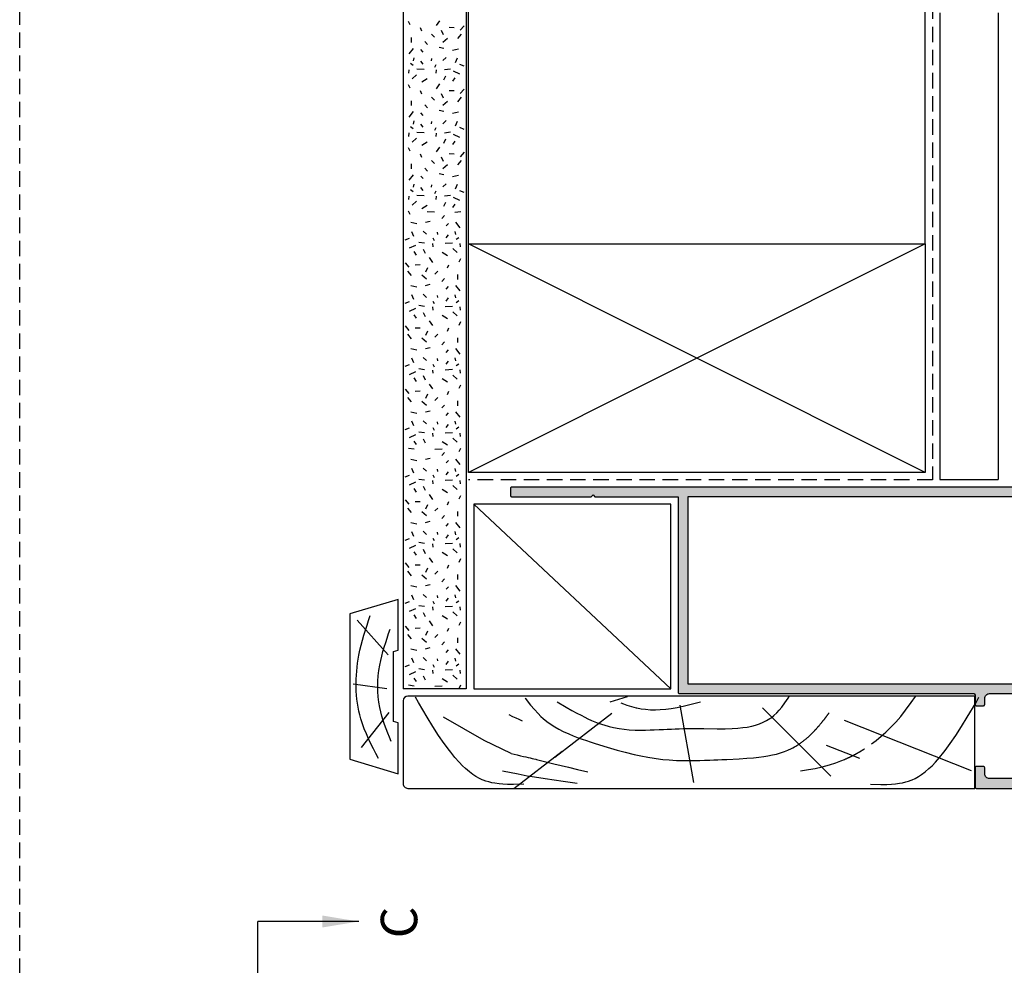
# Model space of a CAD drawing. Units: millimetres. Extents: x 0 to 534, y 0 to 726.
# Drawn here: x 0 to 203, y 354 to 549 of the extents above; entities that cross this region are included whole.
import ezdxf

# ---------------------------------------------------------------- set-up
doc = ezdxf.new("R2010")
doc.units = ezdxf.units.MM
doc.header["$LTSCALE"] = 0.25
doc.linetypes.add('08774$0$DASHED', pattern=[0.2, 0.1, -0.1])
doc.linetypes.add('DASHED', pattern=[19.05, 12.7, -6.35])
doc.layers.get('0').update_dxf_attribs({"plot": 0})
for name, color, linetype in [('08774$0$APL Hatch', 253, 'Continuous'), ('08774$0$APL Joinery', 2, 'Continuous'), ('APL Building', 3, 'Continuous'), ('APL Joinery', 2, 'Continuous'), ('APL Notes', 7, 'Continuous')]:
    doc.layers.add(name, color=color, linetype=linetype)
doc.styles.add('Arial-Bold', font='arialbd.ttf')
doc.dimstyles.new('ISO-25', dxfattribs={"dimtxt": 2.5, "dimasz": 2.5, "dimexe": 1.25, "dimexo": 0.625, "dimtad": 1, "dimtxsty": 'Standard', "dimcen": 2.5, "dimadec": 0, "dimazin": 0, "dimtfac": 1, "dimtmove": 0, "dimatfit": 3, "dimfxl": 1, "dimarcsym": 0})

# ---------------------------------------------------------------- blocks, each defined once
blk = doc.blocks.new('timber 100x50')
at = {"layer": 'APL Building', "color": 32}
for p, q in [((0, 0), (94, -47)), ((0, -47), (94, 0))]:
    blk.add_line(p, q, dxfattribs=at)
at = {"layer": 'APL Building', "color": 3}
blk.add_lwpolyline([(0, 0), (94, 0), (94, -47), (0, -47)], close=True, dxfattribs=at)
blk = doc.blocks.new('timber architrave')
at = {"layer": 'APL Building'}
blk.add_lwpolyline([(9.93, 3), (9.93, 32.87), (0, 35.87), (0, 25.42), (1, 25.12), (1, 10.75), (0, 10.45), (0, 0)], close=True, dxfattribs=at)
at = {"layer": 'APL Building', "color": 32}
for points in [[(1.95, 23.29), (7.6, 30.5)], [(2.34, 18.41), (9.26, 17.44)], [(2.05, 11.4), (8.48, 4.29)]]:
    blk.add_lwpolyline(points, dxfattribs=at)
for points, knots in [([(4.09, 32.74), (5.48, 30.07), (8.9, 23.52), (8.93, 12.82), (6.65, 6), (5.75, 3.31)], [0, 0, 0, 0, 8.943901, 22.005433, 30.517527, 30.517527, 30.517527, 30.517527]), ([(1.46, 29.23), (2.39, 26.93), (4.41, 21.93), (4.28, 13.74), (2.5, 8.57), (1.66, 6.14)], [0, 0, 0, 0, 7.394919, 16.066266, 23.775402, 23.775402, 23.775402, 23.775402])]:
    blk.add_open_spline(points, degree=3, knots=knots, dxfattribs=at)
blk = doc.blocks.new('08774')
at = {"layer": '08774$0$APL Hatch', "linetype": '08774$0$DASHED', "ltscale": 10}
h = blk.add_hatch(color=253, dxfattribs=at)
edge = h.paths.add_edge_path(flags=16)
edge.add_line((4.75, -34.85), (4.75, -27.15))
edge.add_arc((2.75, -27.15), 2, 0, 90)
edge.add_line((2.75, -25.15), (2.5, -25.15))
edge.add_arc((2.5, -24.65), 0.5, 180, 270, ccw=False)
edge.add_line((2, -24.65), (2, -3))
edge.add_arc((3, -3), 1, 90, 180, ccw=False)
edge.add_line((3, -2), (76.26, -2))
edge.add_line((76.26, -2), (76.26, -40.5))
edge.add_line((76.26, -40.5), (3, -40.5))
edge.add_arc((3, -39.5), 1, 180, 270, ccw=False)
edge.add_line((2, -39.5), (2, -37.35))
edge.add_arc((2.5, -37.35), 0.5, 90, 180, ccw=False)
edge.add_line((2.5, -36.85), (2.75, -36.85))
edge.add_arc((2.75, -34.85), 2, 270, 360)
edge = h.paths.add_edge_path()
edge.add_arc((16.86, -57.75), 0.25, 0, 90, ccw=False)
edge.add_line((17.11, -57.75), (17.11, -61.75))
edge.add_arc((16.86, -61.75), 0.25, -90, 0, ccw=False)
edge.add_line((16.86, -62), (-9.25, -62))
edge.add_arc((-9.25, -61.75), 0.25, 180, 270, ccw=False)
edge.add_line((-9.5, -61.75), (-9.5, -58.75))
edge.add_arc((-9.25, -58.75), 0.25, 90, 180, ccw=False)
edge.add_line((-9.25, -58.5), (-8.25, -58.5))
edge.add_arc((-8.25, -58.75), 0.25, 0, 90, ccw=False)
edge.add_line((-8, -58.75), (-8, -60))
edge.add_line((-8, -60), (0, -60))
edge.add_line((0, -60), (0, -46))
edge.add_line((0, -46), (-8, -46))
edge.add_line((-8, -46), (-8, -47.25))
edge.add_arc((-8.25, -47.25), 0.25, -90, 0, ccw=False)
edge.add_line((-8.25, -47.5), (-9.25, -47.5))
edge.add_arc((-9.25, -47.25), 0.25, 180, 270, ccw=False)
edge.add_line((-9.5, -47.25), (-9.5, -24))
edge.add_arc((-8.5, -24), 1, 15.1005, 180, ccw=False)
edge.add_line((-7.53, -23.74), (-6.15, -28.5))
edge.add_line((-6.15, -28.5), (-6.15, -33.5))
edge.add_line((-6.15, -33.5), (-6.81, -35.76))
edge.add_line((-6.81, -35.76), (-6.5, -41))
edge.add_line((-6.5, -41), (-5.5, -41))
edge.add_arc((-5.5, -41.5), 0.5, -90, 90, ccw=False)
edge.add_line((-5.5, -42), (-6.25, -42))
edge.add_line((-6.25, -42), (-6.25, -43.5))
edge.add_line((-6.25, -43.5), (-0.75, -43.5))
edge.add_line((-0.75, -43.5), (-0.75, -42))
edge.add_line((-0.75, -42), (-1.5, -42))
edge.add_arc((-1.5, -41.5), 0.5, 90, 270, ccw=False)
edge.add_line((-1.5, -41), (0, -41))
edge.add_line((0, -41), (0, -33.88))
edge.add_arc((0.62, -33.88), 0.625, 0, 180, ccw=False)
edge.add_line((1.25, -33.88), (1.25, -34.85))
edge.add_line((1.25, -34.85), (2.75, -34.85))
edge.add_line((2.75, -34.85), (2.75, -27.15))
edge.add_line((2.75, -27.15), (1.25, -27.15))
edge.add_line((1.25, -27.15), (1.25, -28.12))
edge.add_arc((0.62, -28.12), 0.625, 180, 360, ccw=False)
edge.add_line((0, -28.12), (0, -0.25))
edge.add_arc((0.25, -0.25), 0.25, 90, 180, ccw=False)
edge.add_line((0.25, 0), (112.51, 0))
edge.add_arc((112.51, -0.25), 0.25, 0, 90, ccw=False)
edge.add_line((112.76, -0.25), (112.76, -1.75))
edge.add_arc((112.51, -1.75), 0.25, -90, 0, ccw=False)
edge.add_line((112.51, -2), (96.16, -2))
edge.add_line((96.16, -2), (95.76, -1.6))
edge.add_line((95.76, -1.6), (95.36, -2))
edge.add_line((95.36, -2), (78.26, -2))
edge.add_line((78.26, -2), (78.26, -42.25))
edge.add_arc((78.01, -42.25), 0.25, -90, 0, ccw=False)
edge.add_line((78.01, -42.5), (17.36, -42.5))
edge.add_arc((17.36, -42.75), 0.25, 90, 180)
edge.add_line((17.11, -42.75), (17.11, -44.75))
edge.add_arc((16.86, -44.75), 0.25, -90, 0, ccw=False)
edge.add_line((16.86, -45), (15.36, -45))
edge.add_arc((15.36, -44.75), 0.25, 180, 270, ccw=False)
edge.add_line((15.11, -44.75), (15.11, -43.5))
edge.add_arc((14.11, -43.5), 1, 0, 90)
edge.add_line((14.11, -42.5), (3, -42.5))
edge.add_arc((3, -43.5), 1, 90, 180)
edge.add_line((2, -43.5), (2, -59))
edge.add_arc((3, -59), 1, 180, 270)
edge.add_line((3, -60), (14.11, -60))
edge.add_arc((14.11, -59), 1, 270, 360)
edge.add_line((15.11, -59), (15.11, -57.75))
edge.add_arc((15.36, -57.75), 0.25, 90, 180, ccw=False)
edge.add_line((15.36, -57.5), (16.86, -57.5))
at = {"layer": '08774$0$APL Joinery', "linetype": 'Continuous'}
for points in [[(16.86, -57.5, -0.414214), (17.11, -57.75), (17.11, -61.75, -0.414214), (16.86, -62), (-9.25, -62, -0.414214), (-9.5, -61.75), (-9.5, -58.75, -0.414214), (-9.25, -58.5), (-8.25, -58.5, -0.414214), (-8, -58.75), (-8, -60), (0, -60), (0, -46), (-8, -46), (-8, -47.25, -0.414214), (-8.25, -47.5), (-9.25, -47.5, -0.414214), (-9.5, -47.25), (-9.5, -24, -0.876201), (-7.53, -23.74), (-6.15, -28.5), (-6.15, -33.5), (-6.81, -35.76), (-6.5, -41), (-5.5, -41, -1), (-5.5, -42), (-6.25, -42), (-6.25, -43.5), (-0.75, -43.5), (-0.75, -42), (-1.5, -42, -1), (-1.5, -41), (0, -41), (0, -33.88, -1), (1.25, -33.88), (1.25, -34.85), (2.75, -34.85), (2.75, -27.15), (1.25, -27.15), (1.25, -28.12, -1), (0, -28.12), (0, -0.25, -0.414214), (0.25, 0), (112.51, 0, -0.414214), (112.76, -0.25), (112.76, -1.75, -0.414214), (112.51, -2), (96.16, -2), (95.76, -1.6), (95.36, -2), (78.26, -2), (78.26, -42.25, -0.414214), (78.01, -42.5), (17.36, -42.5, 0.414214), (17.11, -42.75), (17.11, -44.75, -0.414214), (16.86, -45), (15.36, -45, -0.414214), (15.11, -44.75), (15.11, -43.5, 0.414214), (14.11, -42.5), (3, -42.5, 0.414214), (2, -43.5), (2, -59, 0.414214), (3, -60), (14.11, -60, 0.414214), (15.11, -59), (15.11, -57.75, -0.414214), (15.36, -57.5)], [(4.75, -34.85), (4.75, -27.15, 0.414214), (2.75, -25.15), (2.5, -25.15, -0.414214), (2, -24.65), (2, -3, -0.414214), (3, -2), (76.26, -2), (76.26, -40.5), (3, -40.5, -0.414214), (2, -39.5), (2, -37.35, -0.414214), (2.5, -36.85), (2.75, -36.85, 0.414214)]]:
    blk.add_lwpolyline(points, format="xyb", close=True, dxfattribs=at)

msp = doc.modelspace()

# ---------------------------------------------------------------- linework, layer by layer
at = {"color": 253, "linetype": 'DASHED'}
msp.add_lwpolyline([(0, 0), (0, 726), (534, 726), (534, 0)], close=True, dxfattribs=at)
at = {"layer": 'APL Building', "linetype": 'DASHED'}
for p, q in [((187.93, 661.58), (187.93, 454.08)), ((187.93, 454.08), (92.43, 454.08))]:
    msp.add_line(p, q, dxfattribs=at)
at = {"layer": 'APL Building'}
for p, q in [((92.43, 502.58), (92.43, 660.08)), ((186.43, 502.58), (186.43, 613.08)), ((201.43, 454.08), (189.43, 454.08)), ((134.03, 449.08), (93.53, 449.08)), ((93.53, 449.08), (93.53, 411.08)), ((134.03, 411.08), (134.03, 449.08)), ((91.93, 411.08), (78.93, 411.08)), ((93.53, 411.08), (134.03, 411.08))]:
    msp.add_line(p, q, dxfattribs=at)
at = {"layer": 'APL Building', "color": 3, "linetype": 'Continuous'}
for p, q in [((78.93, 557.33), (78.93, 508.58)), ((91.93, 557.33), (91.93, 508.58)), ((189.43, 550.14), (189.43, 502.14)), ((201.43, 550.14), (201.43, 502.14)), ((78.93, 508.58), (78.93, 459.83)), ((91.93, 508.58), (91.93, 459.83)), ((189.43, 502.14), (189.43, 454.14)), ((201.43, 502.14), (201.43, 454.14)), ((78.93, 459.83), (78.93, 411.08)), ((91.93, 459.83), (91.93, 411.08)), ((78.93, 408.58), (78.93, 391.58))]:
    msp.add_line(p, q, dxfattribs=at)
at = {"layer": 'APL Building', "color": 32, "linetype": 'Continuous'}
for p, q in [((80.41, 547.64), (80.05, 548.35)), ((85.78, 547.53), (86.49, 548.52)), ((91.5, 547.46), (90.71, 546.54)), ((82.81, 546.39), (82.49, 547.07)), ((85.38, 545.15), (84.78, 545.76)), ((87.28, 545.58), (86.85, 546.47)), ((89.46, 547.07), (88.39, 547.1)), ((90.18, 544.83), (90.93, 545.76)), ((80.63, 544.05), (80.63, 545.05)), ((83.95, 543.59), (83.42, 544.2)), ((87.1, 544.12), (88.07, 544.94)), ((80.2, 541.68), (81.09, 542.81)), ((83.06, 542.03), (82.59, 542.56)), ((87.32, 542.81), (86.35, 543.03)), ((89.1, 542.46), (90.36, 542.74)), ((81.02, 539.3), (80.45, 539.69)), ((81.05, 540.26), (81.2, 540.9)), ((83.06, 539.58), (82.59, 540.22)), ((84.78, 540.29), (84.85, 540.76)), ((85.45, 538.98), (85.74, 539.51)), ((87.14, 540.33), (87.82, 540.97)), ((89.71, 539.9), (90.11, 540.86)), ((91.5, 539.16), (90.61, 539.51)), ((80.12, 537.72), (80.2, 538.43)), ((81.66, 537.37), (80.77, 536.55)), ((83.27, 538.47), (81.77, 538.54)), ((85.74, 537.72), (85.78, 538.4)), ((87.32, 536.34), (87.71, 537.19)), ((87.49, 538.47), (88.71, 538.64)), ((90.61, 537.51), (89.32, 538.11)), ((80.41, 534.64), (80.05, 535.35)), ((82.81, 535.91), (83.88, 536.59)), ((85.78, 534.53), (86.49, 535.52)), ((89.14, 536.05), (89.68, 536.76)), ((82.81, 533.39), (82.49, 534.07)), ((87.28, 532.58), (86.85, 533.47)), ((89.46, 534.07), (88.39, 534.1)), ((91.5, 534.46), (90.71, 533.54)), ((80.63, 531.05), (80.63, 532.05)), ((83.95, 530.59), (83.42, 531.2)), ((85.38, 532.15), (84.78, 532.76)), ((87.1, 531.12), (88.07, 531.94)), ((90.18, 531.83), (90.93, 532.76)), ((80.2, 528.68), (81.09, 529.81)), ((83.06, 529.03), (82.59, 529.56)), ((87.32, 529.81), (86.35, 530.03)), ((89.1, 529.46), (90.36, 529.74)), ((81.05, 527.26), (81.2, 527.9)), ((83.06, 526.58), (82.59, 527.22)), ((84.78, 527.29), (84.85, 527.76)), ((87.14, 527.33), (87.82, 527.97)), ((89.71, 526.9), (90.11, 527.86)), ((80.12, 524.72), (80.2, 525.43)), ((81.02, 526.3), (80.45, 526.69)), ((83.27, 525.47), (81.77, 525.54)), ((85.45, 525.98), (85.74, 526.51)), ((85.74, 524.72), (85.78, 525.4)), ((87.49, 525.47), (88.71, 525.64)), ((90.61, 524.51), (89.32, 525.11)), ((91.5, 526.16), (90.61, 526.51)), ((81.66, 524.37), (80.77, 523.55)), ((82.81, 522.91), (83.88, 523.59)), ((87.32, 523.34), (87.71, 524.19)), ((89.14, 523.05), (89.68, 523.76)), ((80.41, 521.64), (80.05, 522.35)), ((82.81, 520.39), (82.49, 521.07)), ((85.78, 521.53), (86.49, 522.52)), ((89.46, 521.07), (88.39, 521.1)), ((91.5, 521.46), (90.71, 520.54)), ((80.63, 518.05), (80.63, 519.05)), ((85.38, 519.15), (84.78, 519.76)), ((87.28, 519.58), (86.85, 520.47)), ((87.1, 518.12), (88.07, 518.94)), ((90.18, 518.83), (90.93, 519.76)), ((83.95, 517.59), (83.42, 518.2)), ((87.32, 516.81), (86.35, 517.03)), ((80.2, 515.68), (81.09, 516.81)), ((81.05, 514.26), (81.2, 514.9)), ((83.06, 516.03), (82.59, 516.56)), ((87.14, 514.33), (87.82, 514.97)), ((89.1, 516.46), (90.36, 516.74)), ((81.02, 513.3), (80.45, 513.69)), ((83.06, 513.58), (82.59, 514.22)), ((84.78, 514.29), (84.85, 514.76)), ((85.45, 512.98), (85.74, 513.51)), ((89.71, 513.9), (90.11, 514.86)), ((91.5, 513.16), (90.61, 513.51)), ((80.12, 511.72), (80.2, 512.43)), ((81.66, 511.37), (80.77, 510.55)), ((83.27, 512.47), (81.77, 512.54)), ((85.74, 511.72), (85.78, 512.4)), ((87.32, 510.34), (87.71, 511.19)), ((87.49, 512.47), (88.71, 512.64)), ((90.61, 511.51), (89.32, 512.11)), ((80.41, 508.64), (80.05, 509.35)), ((82.81, 509.91), (83.88, 510.59)), ((85.39, 509.1), (83.89, 509.17)), ((89.14, 510.05), (89.68, 510.76)), ((89.61, 509.1), (90.83, 509.28)), ((81.75, 506.71), (80.5, 506.99)), ((83.54, 507.06), (84.51, 507.28)), ((86.9, 507.84), (87.44, 508.45)), ((87.8, 506.28), (88.26, 506.81)), ((90.66, 505.93), (89.77, 507.06)), ((81.14, 504.15), (80.75, 505.11)), ((83.72, 504.58), (83.04, 505.22)), ((86.08, 504.54), (86.01, 505.01)), ((89.8, 504.51), (89.66, 505.15)), ((79.36, 503.41), (80.25, 503.76)), ((83.36, 502.72), (82.15, 502.89)), ((85.4, 503.23), (85.12, 503.76)), ((87.58, 502.72), (89.09, 502.79)), ((87.8, 503.83), (88.26, 504.47)), ((89.84, 503.55), (90.41, 503.94)), ((80.25, 501.76), (81.54, 502.36)), ((81.72, 500.3), (81.18, 501.01)), ((83.54, 500.59), (83.15, 501.44)), ((85.12, 501.97), (85.08, 502.65)), ((88.05, 500.16), (86.98, 500.84)), ((89.19, 501.62), (90.09, 500.8)), ((90.73, 501.97), (90.66, 502.68)), ((79.36, 498.71), (80.14, 497.79)), ((85.08, 498.78), (84.36, 499.77)), ((90.45, 498.89), (90.8, 499.6)), ((80.68, 496.08), (79.93, 497.01)), ((81.39, 498.32), (82.47, 498.35)), ((83.58, 496.83), (84.01, 497.72)), ((85.47, 496.4), (86.08, 497.01)), ((88.05, 497.64), (88.37, 498.32)), ((83.76, 495.37), (82.79, 496.19)), ((86.9, 494.84), (87.44, 495.45)), ((90.23, 495.3), (90.23, 496.3)), ((81.75, 493.71), (80.5, 493.99)), ((83.54, 494.06), (84.51, 494.28)), ((87.8, 493.28), (88.26, 493.81)), ((90.66, 492.93), (89.77, 494.06)), ((79.36, 490.41), (80.25, 490.76)), ((81.14, 491.15), (80.75, 492.11)), ((83.72, 491.58), (83.04, 492.22)), ((85.4, 490.23), (85.12, 490.76)), ((86.08, 491.54), (86.01, 492.01)), ((87.8, 490.83), (88.26, 491.47)), ((89.8, 491.51), (89.66, 492.15)), ((89.84, 490.55), (90.41, 490.94)), ((80.25, 488.76), (81.54, 489.36)), ((83.36, 489.72), (82.15, 489.89)), ((85.12, 488.97), (85.08, 489.65)), ((87.58, 489.72), (89.09, 489.79)), ((89.19, 488.62), (90.09, 487.8)), ((90.73, 488.97), (90.66, 489.68)), ((81.72, 487.3), (81.18, 488.01)), ((83.54, 487.59), (83.15, 488.44)), ((85.08, 485.78), (84.36, 486.77)), ((88.05, 487.16), (86.98, 487.84)), ((90.45, 485.89), (90.8, 486.6)), ((79.36, 485.71), (80.14, 484.79)), ((81.39, 485.32), (82.47, 485.35)), ((83.58, 483.83), (84.01, 484.72)), ((88.05, 484.64), (88.37, 485.32)), ((80.68, 483.08), (79.93, 484.01)), ((83.76, 482.37), (82.79, 483.19)), ((85.47, 483.4), (86.08, 484.01)), ((86.9, 481.84), (87.44, 482.45)), ((90.23, 482.3), (90.23, 483.3)), ((81.75, 480.71), (80.5, 480.99)), ((83.54, 481.06), (84.51, 481.28)), ((87.8, 480.28), (88.26, 480.81)), ((90.66, 479.93), (89.77, 481.06)), ((81.14, 478.15), (80.75, 479.11)), ((83.72, 478.58), (83.04, 479.22)), ((86.08, 478.54), (86.01, 479.01)), ((87.8, 477.83), (88.26, 478.47)), ((89.8, 478.51), (89.66, 479.15)), ((79.36, 477.41), (80.25, 477.76)), ((83.36, 476.72), (82.15, 476.89)), ((85.12, 475.97), (85.08, 476.65)), ((85.4, 477.23), (85.12, 477.76)), ((87.58, 476.72), (89.09, 476.79)), ((89.84, 477.55), (90.41, 477.94)), ((90.73, 475.97), (90.66, 476.68)), ((80.25, 475.76), (81.54, 476.36)), ((81.72, 474.3), (81.18, 475.01)), ((83.54, 474.59), (83.15, 475.44)), ((88.05, 474.16), (86.98, 474.84)), ((89.19, 475.62), (90.09, 474.8)), ((79.36, 472.71), (80.14, 471.79)), ((81.39, 472.32), (82.47, 472.35)), ((85.08, 472.78), (84.36, 473.77)), ((88.05, 471.64), (88.37, 472.32)), ((90.45, 472.89), (90.8, 473.6)), ((80.68, 470.08), (79.93, 471.01)), ((83.58, 470.83), (84.01, 471.72)), ((85.47, 470.4), (86.08, 471.01)), ((90.23, 469.3), (90.23, 470.3)), ((83.76, 469.37), (82.79, 470.19)), ((83.54, 468.06), (84.51, 468.28)), ((86.9, 468.84), (87.44, 469.45)), ((81.75, 467.71), (80.5, 467.99)), ((87.8, 467.28), (88.26, 467.81)), ((90.66, 466.93), (89.77, 468.06)), ((79.36, 464.41), (80.25, 464.76)), ((81.14, 465.15), (80.75, 466.11)), ((83.72, 465.58), (83.04, 466.22)), ((85.4, 464.23), (85.12, 464.76)), ((86.08, 465.54), (86.01, 466.01)), ((87.8, 464.83), (88.26, 465.47)), ((89.8, 465.51), (89.66, 466.15)), ((89.84, 464.55), (90.41, 464.94)), ((80.25, 462.76), (81.54, 463.36)), ((83.36, 463.72), (82.15, 463.89)), ((83.54, 461.59), (83.15, 462.44)), ((85.12, 462.97), (85.08, 463.65)), ((87.58, 463.72), (89.09, 463.79)), ((89.19, 462.62), (90.09, 461.8)), ((90.73, 462.97), (90.66, 463.68)), ((81.24, 460.35), (80.03, 460.53)), ((81.72, 461.3), (81.18, 462.01)), ((85.47, 460.35), (86.97, 460.42)), ((88.05, 461.16), (86.98, 461.84)), ((90.45, 459.89), (90.8, 460.6)), ((81.75, 457.96), (80.5, 458.24)), ((83.54, 458.31), (84.51, 458.53)), ((86.9, 459.09), (87.44, 459.7)), ((90.66, 457.18), (89.77, 458.31)), ((81.14, 455.4), (80.75, 456.36)), ((83.72, 455.83), (83.04, 456.47)), ((86.08, 455.79), (86.01, 456.26)), ((87.8, 457.53), (88.26, 458.06)), ((89.8, 455.76), (89.66, 456.4)), ((79.36, 454.66), (80.25, 455.01)), ((83.36, 453.97), (82.15, 454.14)), ((85.4, 454.48), (85.12, 455.01)), ((87.8, 455.08), (88.26, 455.72)), ((89.84, 454.8), (90.41, 455.19)), ((80.25, 453.01), (81.54, 453.61)), ((81.72, 451.55), (81.18, 452.26)), ((83.54, 451.84), (83.15, 452.69)), ((85.12, 453.22), (85.08, 453.9)), ((88.05, 451.41), (86.98, 452.09)), ((87.58, 453.97), (89.09, 454.04)), ((89.19, 452.87), (90.09, 452.05)), ((90.73, 453.22), (90.66, 453.93)), ((85.08, 450.03), (84.36, 451.02)), ((90.45, 450.14), (90.8, 450.85)), ((79.36, 449.96), (80.14, 449.04)), ((80.68, 447.33), (79.93, 448.26)), ((81.39, 449.57), (82.47, 449.6)), ((83.58, 448.08), (84.01, 448.97)), ((85.47, 447.65), (86.08, 448.26)), ((88.05, 448.89), (88.37, 449.57)), ((83.76, 446.62), (82.79, 447.44)), ((86.9, 446.09), (87.44, 446.7)), ((90.23, 446.55), (90.23, 447.55)), ((81.75, 444.96), (80.5, 445.24)), ((83.54, 445.31), (84.51, 445.53)), ((87.8, 444.53), (88.26, 445.06)), ((90.66, 444.18), (89.77, 445.31)), ((79.36, 441.66), (80.25, 442.01)), ((81.14, 442.4), (80.75, 443.36)), ((83.72, 442.83), (83.04, 443.47)), ((85.4, 441.48), (85.12, 442.01)), ((86.08, 442.79), (86.01, 443.26)), ((87.8, 442.08), (88.26, 442.72)), ((89.8, 442.76), (89.66, 443.4)), ((89.84, 441.8), (90.41, 442.19)), ((80.25, 440.01), (81.54, 440.61)), ((83.36, 440.97), (82.15, 441.14)), ((85.12, 440.22), (85.08, 440.9)), ((87.58, 440.97), (89.09, 441.04)), ((90.73, 440.22), (90.66, 440.93)), ((81.72, 438.55), (81.18, 439.26)), ((83.54, 438.84), (83.15, 439.69)), ((85.08, 437.03), (84.36, 438.02)), ((88.05, 438.41), (86.98, 439.09)), ((89.19, 439.87), (90.09, 439.05)), ((79.36, 436.96), (80.14, 436.04)), ((81.39, 436.57), (82.47, 436.6)), ((83.58, 435.08), (84.01, 435.97)), ((88.05, 435.89), (88.37, 436.57)), ((90.45, 437.14), (90.8, 437.85)), ((80.68, 434.33), (79.93, 435.26)), ((83.76, 433.62), (82.79, 434.44)), ((85.47, 434.65), (86.08, 435.26)), ((90.23, 433.55), (90.23, 434.55)), ((81.75, 431.96), (80.5, 432.24)), ((83.54, 432.31), (84.51, 432.53)), ((86.9, 433.09), (87.44, 433.7)), ((87.8, 431.53), (88.26, 432.06)), ((90.66, 431.18), (89.77, 432.31)), ((81.14, 429.4), (80.75, 430.36)), ((83.72, 429.83), (83.04, 430.47)), ((86.08, 429.79), (86.01, 430.26)), ((89.8, 429.76), (89.66, 430.4)), ((79.36, 428.66), (80.25, 429.01)), ((83.36, 427.97), (82.15, 428.14)), ((85.12, 427.22), (85.08, 427.9)), ((85.4, 428.48), (85.12, 429.01)), ((87.58, 427.97), (89.09, 428.04)), ((87.8, 429.08), (88.26, 429.72)), ((89.84, 428.8), (90.41, 429.19)), ((90.73, 427.22), (90.66, 427.93)), ((80.25, 427.01), (81.54, 427.61)), ((81.72, 425.55), (81.18, 426.26)), ((83.54, 425.84), (83.15, 426.69)), ((88.05, 425.41), (86.98, 426.09)), ((89.19, 426.87), (90.09, 426.05)), ((79.36, 423.96), (80.14, 423.04)), ((85.08, 424.03), (84.36, 425.02)), ((90.45, 424.14), (90.8, 424.85)), ((80.68, 421.33), (79.93, 422.26)), ((81.39, 423.57), (82.47, 423.6)), ((83.58, 422.08), (84.01, 422.97)), ((85.47, 421.65), (86.08, 422.26)), ((88.05, 422.89), (88.37, 423.57)), ((83.76, 420.62), (82.79, 421.44)), ((86.9, 420.09), (87.44, 420.7)), ((90.23, 420.55), (90.23, 421.55)), ((81.75, 418.96), (80.5, 419.24)), ((83.54, 419.31), (84.51, 419.53)), ((87.8, 418.53), (88.26, 419.06)), ((90.66, 418.18), (89.77, 419.31)), ((79.36, 415.66), (80.25, 416.01)), ((81.14, 416.4), (80.75, 417.36)), ((83.72, 416.83), (83.04, 417.47)), ((85.4, 415.48), (85.12, 416.01)), ((86.08, 416.79), (86.01, 417.26)), ((87.8, 416.08), (88.26, 416.72)), ((89.8, 416.76), (89.66, 417.4)), ((89.84, 415.8), (90.41, 416.19)), ((80.25, 414.01), (81.54, 414.61)), ((83.36, 414.97), (82.15, 415.14)), ((83.54, 412.84), (83.15, 413.69)), ((85.12, 414.22), (85.08, 414.9)), ((87.58, 414.97), (89.09, 415.04)), ((89.19, 413.87), (90.09, 413.05)), ((90.73, 414.22), (90.66, 414.93)), ((81.24, 411.6), (80.03, 411.78)), ((81.72, 412.55), (81.18, 413.26)), ((85.47, 411.6), (86.97, 411.67)), ((88.05, 412.41), (86.98, 413.09)), ((90.45, 411.14), (90.8, 411.85))]:
    msp.add_line(p, q, dxfattribs=at)
at = {"layer": 'APL Building', "color": 32}
msp.add_line((93.53, 449.08), (134.03, 411.08), dxfattribs=at)
at = {"layer": 'APL Building', "color": 3}
for p, q in [((196.66, 409.58), (79.93, 409.58)), ((196.66, 390.58), (196.66, 409.58)), ((79.93, 390.58), (196.66, 390.58))]:
    msp.add_line(p, q, dxfattribs=at)
at = {"layer": 'APL Building', "color": 8, "linetype": 'Continuous'}
for p, q in [((124.26, 409.21), (125.16, 409.49)), ((121.54, 408.4), (124.26, 409.21)), ((123.74, 408.18), (124.33, 407.95)), ((124.33, 407.95), (124.97, 407.71)), ((124.97, 407.71), (125.46, 407.55)), ((125.46, 407.55), (125.96, 407.4)), ((135.38, 407.24), (136.87, 407.54)), ((138.82, 391.81), (135.96, 407.67)), ((136.87, 407.54), (138.51, 407.94)), ((138.51, 407.94), (140.18, 408.4)), ((100.72, 405.77), (101.45, 405.4)), ((110.17, 397.02), (121.88, 406.03)), ((125.96, 407.4), (126.42, 407.27)), ((126.42, 407.27), (126.89, 407.16)), ((126.89, 407.16), (127.05, 407.12)), ((127.05, 407.12), (127.95, 406.96)), ((127.95, 406.96), (128.81, 406.85)), ((128.81, 406.85), (129.9, 406.77)), ((129.9, 406.77), (130.92, 406.76)), ((130.92, 406.76), (131.86, 406.79)), ((131.86, 406.79), (133.04, 406.89)), ((133.04, 406.89), (134.1, 407.02)), ((134.1, 407.02), (135.38, 407.24)), ((166.99, 393.08), (152.9, 407.12)), ((101.45, 405.4), (102.15, 405.07)), ((102.15, 405.07), (102.76, 404.79)), ((102.76, 404.79), (103.47, 404.49)), ((195.92, 394.18), (169.82, 404.52)), ((172.93, 396.72), (166.09, 399.43)), ((101.18, 397.72), (102.41, 397.45)), ((101.73, 390.53), (111.7, 398.2)), ((102.41, 397.45), (103.11, 397.29)), ((171.42, 397.29), (171.47, 397.31)), ((171.47, 397.31), (171.51, 397.33)), ((171.51, 397.33), (171.55, 397.35)), ((171.55, 397.35), (171.59, 397.37)), ((171.59, 397.37), (171.63, 397.39)), ((171.63, 397.39), (171.67, 397.42)), ((171.67, 397.42), (171.71, 397.44)), ((171.71, 397.44), (171.74, 397.46)), ((171.74, 397.46), (171.78, 397.48)), ((171.78, 397.48), (171.82, 397.5)), ((171.82, 397.5), (171.86, 397.52)), ((171.86, 397.52), (171.89, 397.53)), ((171.89, 397.53), (171.93, 397.55)), ((171.93, 397.55), (171.97, 397.57)), ((171.97, 397.57), (172, 397.59)), ((172, 397.59), (172.04, 397.61)), ((172.04, 397.61), (172.07, 397.63)), ((172.07, 397.63), (172.11, 397.65)), ((172.11, 397.65), (172.14, 397.67)), ((172.14, 397.67), (172.18, 397.69)), ((172.18, 397.69), (172.21, 397.71)), ((172.21, 397.71), (172.24, 397.72)), ((172.24, 397.72), (172.27, 397.74)), ((172.27, 397.74), (172.31, 397.76)), ((172.31, 397.76), (172.34, 397.78)), ((172.34, 397.78), (172.37, 397.79)), ((172.37, 397.79), (172.4, 397.81)), ((172.4, 397.81), (172.43, 397.83)), ((172.43, 397.83), (172.46, 397.85)), ((172.46, 397.85), (172.49, 397.86)), ((172.49, 397.86), (172.52, 397.88)), ((172.52, 397.88), (172.56, 397.9)), ((172.56, 397.9), (172.6, 397.93)), ((172.6, 397.93), (172.64, 397.95)), ((172.64, 397.95), (172.68, 397.97)), ((172.68, 397.97), (172.72, 397.99)), ((172.72, 397.99), (172.75, 398.01)), ((172.75, 398.01), (172.79, 398.03)), ((172.79, 398.03), (172.83, 398.05)), ((172.83, 398.05), (172.86, 398.08)), ((172.86, 398.08), (172.9, 398.1)), ((172.9, 398.1), (172.93, 398.12)), ((172.93, 398.12), (172.97, 398.14)), ((172.97, 398.14), (173, 398.16)), ((173, 398.16), (173.03, 398.18)), ((173.03, 398.18), (173.07, 398.19)), ((173.07, 398.19), (173.1, 398.21)), ((173.1, 398.21), (173.13, 398.23)), ((173.13, 398.23), (173.16, 398.25)), ((173.16, 398.25), (173.19, 398.27)), ((173.19, 398.27), (173.22, 398.29)), ((173.22, 398.29), (173.25, 398.31)), ((173.25, 398.31), (173.28, 398.32)), ((173.28, 398.32), (173.31, 398.34)), ((173.31, 398.34), (173.34, 398.36)), ((173.34, 398.36), (173.37, 398.38)), ((173.37, 398.38), (173.39, 398.39)), ((173.39, 398.39), (173.42, 398.41)), ((173.42, 398.41), (173.45, 398.43)), ((173.45, 398.43), (173.48, 398.44)), ((173.48, 398.44), (173.5, 398.46)), ((173.5, 398.46), (173.53, 398.48)), ((173.53, 398.48), (173.55, 398.49)), ((173.55, 398.49), (173.58, 398.51)), ((173.58, 398.51), (173.6, 398.52)), ((173.6, 398.52), (173.63, 398.54)), ((173.63, 398.54), (173.66, 398.56)), ((173.66, 398.56), (173.69, 398.58)), ((173.69, 398.58), (173.72, 398.6)), ((173.72, 398.6), (173.75, 398.62)), ((173.75, 398.62), (173.78, 398.64)), ((173.78, 398.64), (173.81, 398.66)), ((173.81, 398.66), (173.84, 398.67)), ((173.84, 398.67), (173.87, 398.69)), ((173.87, 398.69), (173.9, 398.71)), ((173.9, 398.71), (173.93, 398.73)), ((103.11, 397.29), (103.69, 397.16)), ((103.69, 397.16), (104.17, 397.06)), ((104.17, 397.06), (104.69, 396.94)), ((104.69, 396.94), (105.09, 396.85)), ((105.09, 396.85), (105.49, 396.75)), ((105.49, 396.75), (105.86, 396.67)), ((105.86, 396.67), (106.24, 396.58)), ((106.24, 396.58), (106.37, 396.55)), ((106.37, 396.55), (110, 395.66)), ((110, 395.66), (113, 394.92)), ((165.24, 395.03), (166.72, 395.43)), ((166.72, 395.43), (168.05, 395.86)), ((168.05, 395.86), (169.06, 396.23)), ((169.06, 396.23), (169.84, 396.55)), ((169.84, 396.55), (170.02, 396.63)), ((170.02, 396.63), (170.16, 396.69)), ((170.16, 396.69), (170.26, 396.73)), ((170.26, 396.73), (170.35, 396.77)), ((170.35, 396.77), (170.42, 396.81)), ((170.42, 396.81), (170.49, 396.84)), ((170.49, 396.84), (170.56, 396.87)), ((170.56, 396.87), (170.63, 396.9)), ((170.63, 396.9), (170.7, 396.93)), ((170.7, 396.93), (170.76, 396.96)), ((170.76, 396.96), (170.83, 396.99)), ((170.83, 396.99), (170.89, 397.03)), ((170.89, 397.03), (170.95, 397.06)), ((170.95, 397.06), (171.01, 397.09)), ((171.01, 397.09), (171.08, 397.12)), ((171.08, 397.12), (171.12, 397.14)), ((171.12, 397.14), (171.17, 397.16)), ((171.17, 397.16), (171.21, 397.18)), ((171.21, 397.18), (171.25, 397.2)), ((171.25, 397.2), (171.3, 397.23)), ((171.3, 397.23), (171.34, 397.25)), ((171.34, 397.25), (171.38, 397.27)), ((171.38, 397.27), (171.42, 397.29)), ((113, 394.92), (114.84, 394.47)), ((114.84, 394.47), (116.98, 393.98)), ((160.72, 394.19), (162.4, 394.44)), ((162.4, 394.44), (163.76, 394.7)), ((163.76, 394.7), (165.24, 395.03))]:
    msp.add_line(p, q, dxfattribs=at)
at = {"layer": 'APL Building', "color": 8}
for p, q in [((95.61, 400.41), (87.24, 405.2)), ((101.18, 397.72), (95.61, 400.41))]:
    msp.add_line(p, q, dxfattribs=at)
at = {"layer": 'APL Building', "color": 8, "linetype": 'Continuous'}
for points in [[(103.8, 391.44), (103.8, 391.44), (101.66, 391.4), (100.46, 391.41), (99.48, 391.46), (98.69, 391.52), (97.84, 391.64), (97.2, 391.75), (96.56, 391.9), (96, 392.07), (95.42, 392.28), (95.24, 392.35), (95.24, 392.35), (94.64, 392.63), (93.93, 393.02), (93.3, 393.43), (92.58, 393.96), (91.78, 394.65), (91.14, 395.25), (90.47, 395.95), (89.6, 396.95), (88.74, 398.01), (88.46, 398.37), (88.46, 398.37), (87.41, 399.8), (86.25, 401.47), (85.06, 403.31), (83.9, 405.2), (82.1, 408.28), (81.51, 409.31)], [(104.05, 409.13), (104.05, 409.13), (105.17, 407.72), (105.96, 406.79), (106.71, 405.97), (107.31, 405.38), (107.79, 404.93), (107.79, 404.93), (108.52, 404.34), (109.4, 403.71), (110.16, 403.23), (111.02, 402.74), (111.91, 402.29), (113.04, 401.78), (113.93, 401.41)], [(110.65, 408.4), (110.65, 408.4), (112.52, 407.3), (113.68, 406.63), (114.69, 406.08), (115.56, 405.61), (116.32, 405.23), (116.98, 404.91), (117.75, 404.56), (118.38, 404.29), (119.08, 404.02), (119.79, 403.76), (120.44, 403.55), (121.12, 403.35), (121.34, 403.29), (121.34, 403.29), (122.24, 403.08), (123.39, 402.88), (124.46, 402.74), (125.45, 402.65), (126.69, 402.58), (127.82, 402.56), (128.84, 402.56), (129.77, 402.59), (130.61, 402.61), (131.63, 402.66), (132.52, 402.7), (133.3, 402.74), (134.2, 402.79), (134.95, 402.82), (135.77, 402.86), (136.62, 402.89), (137.39, 402.91), (138.19, 402.93), (138.46, 402.93), (138.46, 402.93), (140.82, 402.91), (143.56, 402.86), (145.23, 402.86), (146.65, 402.9), (147.85, 402.97), (148.87, 403.08), (149.74, 403.2), (150.7, 403.39), (151.48, 403.59), (152.29, 403.86), (153.09, 404.19), (153.78, 404.54), (154.46, 404.96), (154.68, 405.12), (154.68, 405.12), (155.26, 405.57), (155.88, 406.15), (156.37, 406.67), (156.88, 407.28), (157.55, 408.16), (158.19, 409.12), (158.4, 409.46)], [(175.19, 391.44), (175.19, 391.44), (177.32, 391.4), (178.52, 391.41), (179.5, 391.46), (180.29, 391.52), (181.14, 391.64), (181.78, 391.75), (182.42, 391.9), (182.99, 392.07), (183.56, 392.28), (183.74, 392.35), (183.74, 392.35), (184.34, 392.63), (185.06, 393.02), (185.68, 393.43), (186.4, 393.96), (187.2, 394.65), (187.84, 395.25), (188.51, 395.95), (189.38, 396.95), (190.24, 398.01), (190.52, 398.37), (190.52, 398.37), (191.58, 399.8), (192.73, 401.47), (193.92, 403.31), (195.08, 405.2), (196.88, 408.28), (197.47, 409.31)], [(175.4, 399.74), (175.4, 399.74), (176.35, 400.46), (177.36, 401.29), (178.35, 402.17), (179.22, 403.01), (180.08, 403.9), (180.36, 404.21), (180.36, 404.21), (181.39, 405.4), (182.39, 406.66), (183.55, 408.22), (184.43, 409.46)], [(113.93, 401.41), (113.93, 401.41), (115, 401), (115.82, 400.71), (116.66, 400.42), (117.43, 400.17), (118.03, 399.98), (118.49, 399.83), (118.49, 399.83), (120.97, 399.06), (123, 398.47), (124.67, 398.02), (126.5, 397.57), (127.9, 397.26), (129.32, 396.99), (130.62, 396.77), (131.95, 396.6), (132.4, 396.55), (132.4, 396.55), (133.69, 396.43), (135.25, 396.34), (136.6, 396.3), (137.78, 396.29), (138.81, 396.3), (140, 396.33), (140.98, 396.35), (142.07, 396.39), (142.9, 396.43), (143.74, 396.47), (144.52, 396.5), (145.32, 396.54), (145.59, 396.55), (145.59, 396.55), (148.13, 396.66), (149.7, 396.76), (151.05, 396.86), (152.2, 396.99), (153.19, 397.12), (154.04, 397.26), (155, 397.46), (155.78, 397.65), (156.61, 397.89), (157.44, 398.17), (158.17, 398.46), (158.9, 398.8), (159.14, 398.92), (159.14, 398.92), (159.53, 399.13), (159.81, 399.29), (160.01, 399.41), (160.21, 399.54), (160.35, 399.63), (160.49, 399.72), (160.63, 399.82), (160.76, 399.91), (160.89, 400), (161.02, 400.1), (161.15, 400.19), (161.28, 400.29), (161.4, 400.38), (161.52, 400.48), (161.64, 400.57), (161.72, 400.64), (161.81, 400.71), (161.89, 400.78), (161.98, 400.85), (162.06, 400.92), (162.14, 400.99), (162.22, 401.06), (162.3, 401.13), (162.37, 401.2), (162.45, 401.27), (162.53, 401.34), (162.6, 401.41), (162.67, 401.48), (162.75, 401.55), (162.82, 401.62), (162.89, 401.68), (162.96, 401.75), (163.03, 401.82), (163.1, 401.88), (163.16, 401.95), (163.23, 402.02), (163.29, 402.08), (163.36, 402.15), (163.42, 402.21), (163.48, 402.28), (163.55, 402.34), (163.61, 402.41), (163.67, 402.47), (163.73, 402.53), (163.79, 402.6), (163.84, 402.66), (163.9, 402.72), (163.96, 402.78), (164.02, 402.85), (164.07, 402.91), (164.13, 402.97), (164.18, 403.03), (164.23, 403.09), (164.29, 403.15), (164.35, 403.23), (164.42, 403.3), (164.49, 403.38), (164.56, 403.46), (164.62, 403.53), (164.69, 403.61), (164.75, 403.68), (164.81, 403.76), (164.87, 403.83), (164.93, 403.9), (164.99, 403.97), (165.05, 404.05), (165.11, 404.12), (165.16, 404.18), (165.22, 404.25), (165.27, 404.32), (165.33, 404.39), (165.38, 404.45), (165.43, 404.52), (165.48, 404.59), (165.54, 404.65), (165.59, 404.71), (165.63, 404.78), (165.68, 404.84), (165.73, 404.9), (165.78, 404.96), (165.82, 405.02), (165.87, 405.08), (165.92, 405.14), (165.96, 405.2), (166, 405.25), (166.05, 405.31), (166.09, 405.37), (166.13, 405.42), (166.17, 405.48), (166.23, 405.55), (166.28, 405.62), (166.33, 405.69), (166.38, 405.76), (166.43, 405.83), (166.48, 405.89), (166.53, 405.96), (166.58, 406.02), (166.62, 406.09), (166.67, 406.15)], [(99.41, 394.18), (99.41, 394.18), (102.62, 393.55), (104.49, 393.19), (105.12, 393.08), (105.12, 393.08), (108.16, 392.58), (111.86, 392.03), (114.75, 391.62)]]:
    msp.add_lwpolyline(points, dxfattribs=at)
at = {"layer": 'APL Building', "color": 3}
for centre, start, end in [((79.93, 408.58), 90, 180), ((79.93, 391.58), 179.9986, 270.0014)]:
    msp.add_arc(centre, 1, start, end, dxfattribs=at)
at = {"layer": 'APL Notes', "color": 8, "linetype": 'Continuous'}
msp.add_line((49.01, 326.52), (49.01, 363.19), dxfattribs=at)

# ---------------------------------------------------------------- block references
at = {"layer": 'APL Building', "rotation": 180}
for name, p in [('timber 100x50', (186.43, 455.58)), ('timber architrave', (77.93, 429.46))]:
    msp.add_blockref(name, p, dxfattribs=at)
at = {"layer": 'APL Joinery', "xscale": -1}
msp.add_blockref('08774', (213.79, 452.58), dxfattribs=at)

# ---------------------------------------------------------------- texts
at = {"layer": 'APL Notes', "style": 'Arial-Bold'}
msp.add_text('C', height=7.5, rotation=90, dxfattribs=at).set_placement((81.84, 359.73))

# ---------------------------------------------------------------- leaders
at = {"layer": 'APL Notes', "color": 8}
msp.add_leader([(69.79, 363.19), (49.01, 363.19)], dimstyle='ISO-25', override={"dimasz": 7.5, "dimgap": 0.625, "dimtad": 0}, dxfattribs=at)

doc.saveas('drawing.dxf')
